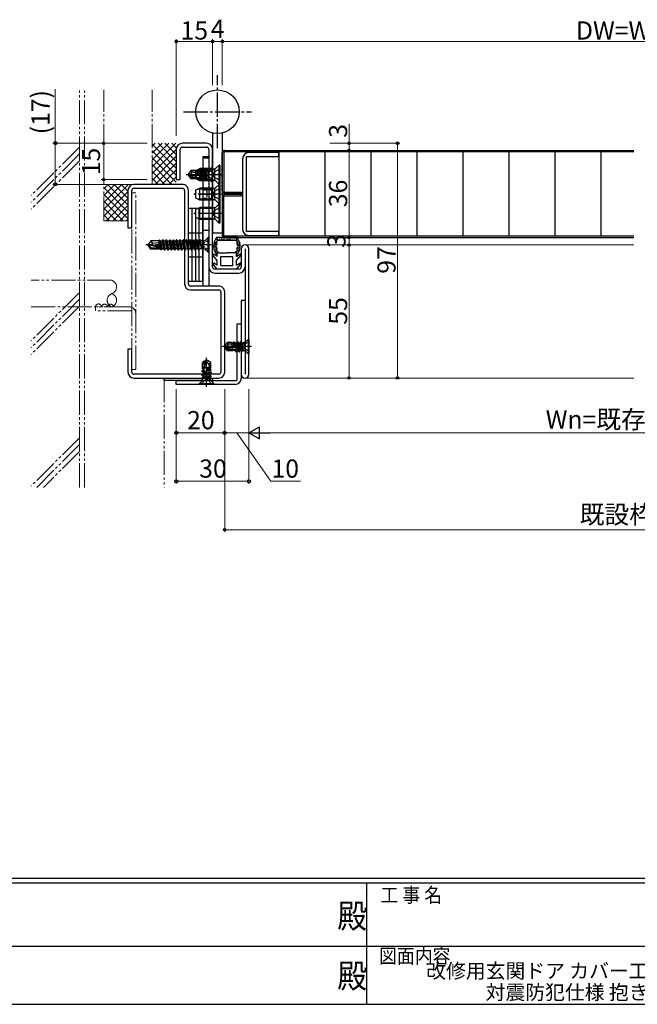
# Model space of a CAD drawing. Extents: x 0 to 1133, y 0 to 806.
# Drawn here: x 411 to 666, y 0 to 407 of the extents above; entities that cross this region are included whole.
import ezdxf
from ezdxf.enums import TextEntityAlignment as Align

# ---------------------------------------------------------------- set-up
doc = ezdxf.new("R2010")
doc.units = 0
for name, pattern in [('YCENTER_1', [13, 10, -1, 1, -1]), ('YDIVIDE_1', [15, 10, -1, 1, -1, 1, -1]), ('YHIDDEN_1', [4, 3, -1])]:
    doc.linetypes.add(name, pattern=pattern)
doc.layers.add('USER1', color=3, linetype='CONTINUOUS')
doc.layers.add('YKK_ZWAK', color=7, linetype='CONTINUOUS')
for name, color, linetype, lineweight in [('YKK_11', 7, 'CONTINUOUS', 30), ('YKK_11E', 7, 'CONTINUOUS', 13), ('YKK_12', 2, 'CONTINUOUS', 13), ('YKK_13', 4, 'CONTINUOUS', 30), ('YKK_D', 6, 'CONTINUOUS', 13), ('YSS_K', 3, 'CONTINUOUS', 13)]:
    doc.layers.add(name, color=color, linetype=linetype, lineweight=lineweight)
doc.styles.get("Standard").update_dxf_attribs({"font": 'ROMANS.SHX', "bigfont": 'EXTFONT.SHX'})
doc.styles.add('text-b', font='txt')
doc.styles.add('YKK_OSSTYLE1', font='romans.shx', dxfattribs={"width": 0.9, "bigfont": 'EXTFONT.SHX'})

# ---------------------------------------------------------------- blocks, each defined once
blk = doc.blocks.new('A201')
at = {"layer": 'YKK_ZWAK', "color": 254, "linetype": 'Continuous'}
for p, q in [((571, 35), (21, 35)), ((544, 34), (21, 34)), ((296, 34), (296, 9)), ((21, 9), (544, 9))]:
    blk.add_line(p, q, dxfattribs=at)
at = {"layer": 'YKK_ZWAK', "color": 131, "linetype": 'Continuous'}
for p, q in [((205, 21), (297, 21)), ((297, 21), (389, 21))]:
    blk.add_line(p, q, dxfattribs=at)
at = {"layer": 'YKK_ZWAK', "color": 131, "linetype": 'Continuous', "style": 'YKK_OSSTYLE1', "width": 0.9}
for s, p in [('工 事 名', (298.87, 30.05)), ('図面内容', (298.58, 17.47))]:
    blk.add_text(s, height=3, dxfattribs=at).set_placement(p)
at = {"layer": 'YKK_ZWAK', "color": 254, "linetype": 'Continuous', "style": 'YKK_OSSTYLE1', "width": 0.9}
for p in [(289.94, 24.75), (289.94, 12.37)]:
    blk.add_text('殿', height=5, dxfattribs=at).set_placement(p)

msp = doc.modelspace()

# ---------------------------------------------------------------- linework, layer by layer
at = {"layer": 'YKK_11', "color": 211, "linetype": 'ByBlock', "lineweight": -2, "ltscale": 0.5}
for p, q in [((487.85, 355.58), (477.85, 355.58)), ((477.85, 353.98), (487.85, 353.98)), ((475.35, 353.08), (475.35, 340.58)), ((476.95, 340.58), (476.95, 353.08)), ((488.75, 353.08), (488.75, 304.48)), ((490.35, 304.48), (490.35, 353.08)), ((475.35, 340.58), (476.95, 340.58)), ((502.15, 311.98), (502.15, 304.48)), ((503.75, 311.98), (503.75, 260.18)), ((505.35, 260.18), (505.35, 311.98)), ((501.25, 303.58), (491.25, 303.58)), ((491.25, 301.98), (501.25, 301.98)), ((503.75, 290.58), (502.15, 290.58)), ((502.15, 290.58), (502.15, 260.18))]:
    msp.add_line(p, q, dxfattribs=at)
at = {"layer": 'YKK_11', "color": 1, "linetype": 'ByBlock', "lineweight": -2, "ltscale": 0.5}
for p, q in [((486.45, 296.58), (486.45, 350.08)), ((486.45, 350.08), (488.75, 350.08)), ((488.75, 350.08), (488.75, 296.58)), ((488.75, 296.58), (486.45, 296.58))]:
    msp.add_line(p, q, dxfattribs=at)
at = {"layer": 'YKK_11', "linetype": 'ByBlock', "lineweight": -2, "ltscale": 0.5}
for p, q in [((504.35, 319.08), (504.35, 350.08)), ((504.35, 350.08), (517.75, 350.08)), ((517.75, 351.68), (505.25, 351.68)), ((517.75, 350.08), (517.75, 351.68)), ((502.75, 349.18), (502.75, 319.98)), ((517.75, 319.08), (504.35, 319.08)), ((505.25, 317.48), (517.75, 317.48)), ((517.75, 317.48), (517.75, 319.08)), ((500.55, 258.48), (500.55, 280.98)), ((500.55, 280.98), (502.15, 280.98)), ((502.15, 280.98), (502.15, 258.48)), ((475.35, 255.98), (475.35, 257.58)), ((475.35, 257.58), (499.65, 257.58)), ((499.65, 255.98), (475.35, 255.98))]:
    msp.add_line(p, q, dxfattribs=at)
at = {"layer": 'YKK_11', "color": 211, "linetype": 'ByBlock', "lineweight": -2, "ltscale": 0.5}
for centre, radius, start, end in [((477.85, 353.08), 2.5, 90, 180), ((477.85, 353.08), 0.9, 90, 180), ((487.85, 353.08), 2.5, 0, 90), ((487.85, 353.08), 0.9, 0, 90), ((503.75, 311.98), 1.6, 360, 180), ((491.25, 304.48), 2.5, 180, 270), ((491.25, 304.48), 0.9, 180, 270), ((501.25, 304.48), 0.9, 270, 360), ((501.25, 304.48), 2.5, 270, 360), ((503.75, 260.18), 1.6, 180, 0)]:
    msp.add_arc(centre, radius, start, end, dxfattribs=at)
at = {"layer": 'YKK_11', "linetype": 'ByBlock', "lineweight": -2, "ltscale": 0.5}
for centre, radius, start, end in [((505.25, 349.18), 2.5, 90, 180), ((505.25, 319.98), 2.5, 180, 270), ((499.65, 258.48), 0.9, 270, 360), ((499.65, 258.48), 2.5, 270, 360)]:
    msp.add_arc(centre, radius, start, end, dxfattribs=at)
at = {"layer": 'YKK_11E', "color": 4, "linetype": 'ByBlock', "lineweight": -2, "ltscale": 0.5}
for p, q in [((477.85, 338.58), (457.85, 338.58)), ((455.35, 336.08), (455.35, 320.58)), ((456.95, 320.58), (456.95, 336.08)), ((457.85, 336.98), (477.85, 336.98)), ((478.75, 336.08), (478.75, 297.48)), ((480.35, 297.48), (480.35, 336.08)), ((455.35, 320.58), (456.95, 320.58)), ((492.85, 296.58), (481.25, 296.58)), ((481.25, 294.98), (492.85, 294.98)), ((493.75, 294.08), (493.75, 261.08)), ((495.35, 261.08), (495.35, 294.08)), ((456.95, 270.58), (455.35, 270.58)), ((455.35, 270.58), (455.35, 261.08)), ((456.95, 261.08), (456.95, 270.58)), ((492.85, 260.18), (457.85, 260.18)), ((457.85, 258.58), (492.85, 258.58))]:
    msp.add_line(p, q, dxfattribs=at)
for centre, radius, start, end in [((457.85, 336.08), 2.5, 90, 180), ((477.85, 336.08), 2.5, 0, 90.0003), ((457.85, 336.08), 0.9, 90.0005, 180.0005), ((477.85, 336.08), 0.9, 0, 90), ((481.25, 297.48), 2.5, 180, 270), ((481.25, 297.48), 0.9, 180, 270), ((492.85, 294.08), 2.5, 0, 90.0003), ((492.85, 294.08), 0.9, 0, 90), ((457.85, 261.08), 2.5, 180, 270), ((457.85, 261.08), 0.9, 180, 270), ((492.85, 261.08), 0.9, 269.999, 359.999), ((492.85, 261.08), 2.5, 270, 360)]:
    msp.add_arc(centre, radius, start, end, dxfattribs=at)
at = {"layer": 'YKK_12'}
for p, q in [((495.35, 352.58), (494.35, 352.58)), ((664.35, 313.58), (503.75, 313.58)), ((503.75, 258.58), (664.35, 258.58))]:
    msp.add_line(p, q, dxfattribs=at)
at = {"layer": 'YKK_13', "linetype": 'YCENTER_1'}
for p, q in [((492.35, 353.52), (492.35, 383.65)), ((478.35, 368.58), (506.35, 368.58)), ((491.35, 342.58), (479.35, 342.58)), ((494.38, 342.58), (482.65, 342.58)), ((490.75, 342.58), (484.45, 342.58)), ((494.38, 334.58), (482.65, 334.58)), ((490.75, 334.58), (484.45, 334.58)), ((484.45, 334.58), (491.95, 334.58)), ((494.38, 326.58), (482.65, 326.58)), ((490.75, 326.58), (484.45, 326.58)), ((489.75, 313.58), (462.75, 313.58)), ((506.35, 271.58), (494.35, 271.58)), ((487.85, 254.98), (487.85, 266.98))]:
    msp.add_line(p, q, dxfattribs=at)
at = {"layer": 'YKK_13'}
for p, q in [((490.35, 359.81), (490.35, 318.58)), ((494.35, 359.81), (494.35, 318.58)), ((494.35, 335.78), (494.35, 351.58)), ((664.35, 351.98), (494.95, 351.98)), ((494.95, 351.98), (494.95, 335.38)), ((495.35, 352.58), (664.35, 352.58)), ((517.75, 351.98), (517.75, 317.18)), ((536.75, 351.98), (536.75, 317.18)), ((555.75, 351.98), (555.75, 317.18)), ((574.75, 351.98), (574.75, 317.18)), ((593.75, 351.98), (593.75, 317.18)), ((612.75, 351.98), (612.75, 317.18)), ((631.75, 351.98), (631.75, 317.18)), ((650.75, 351.98), (650.75, 317.18)), ((486.45, 349.58), (488.75, 349.58)), ((486.45, 319.58), (486.45, 349.58)), ((488.75, 349.58), (488.75, 319.58)), ((480.43, 342.94), (480.35, 342.58)), ((480.82, 342.69), (480.35, 342.58)), ((480.85, 342.5), (480.35, 342.58)), ((480.35, 342.58), (480.43, 342.22)), ((481.37, 344.28), (480.43, 342.94)), ((480.43, 342.22), (480.85, 342.5)), ((480.43, 342.22), (481.37, 340.88)), ((480.85, 342.5), (481.63, 341.38)), ((480.85, 342.5), (482.26, 341.68)), ((481.59, 344.04), (481.37, 344.28)), ((483.35, 344.28), (481.37, 344.28)), ((481.65, 343.29), (481.58, 343.2)), ((481.73, 342.55), (482.01, 342.38)), ((482.01, 342.38), (484.8, 342.38)), ((482.26, 341.68), (483.55, 341.68)), ((482.41, 343.68), (483.35, 343.68)), ((483.35, 344.28), (483.35, 343.12)), ((483.81, 344.03), (483.35, 344.28)), ((483.38, 343.38), (483.35, 343.61)), ((483.35, 343.61), (483.48, 343.06)), ((483.35, 343.12), (483.38, 343.38)), ((485.11, 342.32), (483.35, 343.12)), ((483.38, 343.38), (483.48, 343.06)), ((483.55, 343.03), (483.55, 341.24)), ((484.02, 344.41), (483.81, 344.03)), ((483.81, 344.03), (484.11, 342.77)), ((484.4, 344.47), (484.02, 344.41)), ((484.02, 344.41), (484.36, 342.78)), ((484.11, 342.77), (484.36, 342.78)), ((484.36, 342.78), (484.72, 342.56)), ((484.4, 344.47), (484.66, 344.03)), ((484.72, 342.56), (484.4, 344.47)), ((484.43, 341.46), (484.6, 341.62)), ((484.6, 341.62), (484.86, 341.67)), ((484.6, 341.62), (484.81, 340.62)), ((485.22, 344.03), (484.66, 344.03)), ((484.66, 344.03), (485.07, 342.34)), ((484.72, 342.56), (485.07, 342.34)), ((484.86, 341.67), (485.26, 341.56)), ((485.04, 340.58), (484.86, 341.67)), ((485.59, 344.68), (485.22, 344.03)), ((485.22, 344.03), (485.92, 341.13)), ((485.26, 341.56), (485.55, 341.6)), ((485.26, 341.56), (485.36, 341.13)), ((485.59, 344.68), (486.3, 340.48)), ((485.69, 344.68), (485.59, 344.68)), ((486.4, 340.48), (485.69, 344.68)), ((485.69, 344.68), (486.07, 344.03)), ((486.07, 344.03), (486.77, 341.13)), ((486.63, 344.03), (486.07, 344.03)), ((486.9, 344.51), (486.63, 344.03)), ((486.63, 344.03), (487.33, 341.13)), ((487.21, 344.49), (486.9, 344.51)), ((487.26, 343.27), (486.9, 344.51)), ((487.21, 344.49), (487.48, 344.03)), ((487.21, 344.49), (487.26, 343.27)), ((487.26, 343.27), (487.52, 340.81)), ((487.48, 344.03), (487.64, 343.36)), ((488.04, 344.03), (487.48, 344.03)), ((487.64, 343.36), (487.95, 340.9)), ((488.17, 344.26), (488.04, 344.03)), ((488.04, 344.03), (488.17, 343.49)), ((488.32, 344.26), (488.17, 344.26)), ((488.17, 344.26), (488.17, 343.49)), ((488.73, 340.9), (488.73, 344.26)), ((489.02, 344.56), (490.05, 345.58)), ((490.05, 345.58), (490.05, 339.58)), ((490.35, 345.58), (490.05, 345.58)), ((490.35, 345.58), (490.35, 339.58)), ((481.63, 341.38), (481.37, 340.88)), ((483.35, 340.88), (481.37, 340.88)), ((481.63, 341.38), (483.55, 341.38)), ((483.35, 340.88), (483.67, 341.45)), ((483.76, 340.81), (483.35, 340.88)), ((483.67, 341.45), (483.89, 341.39)), ((483.76, 340.81), (483.67, 341.45)), ((483.76, 340.81), (483.95, 341.13)), ((483.89, 341.39), (484.43, 341.46)), ((483.89, 341.39), (483.95, 341.13)), ((483.95, 341.13), (484.51, 341.13)), ((484.43, 341.46), (484.51, 341.13)), ((484.81, 340.62), (484.51, 341.13)), ((484.81, 340.62), (485.04, 340.58)), ((485.04, 340.58), (485.36, 341.13)), ((485.36, 341.13), (485.92, 341.13)), ((486.3, 340.48), (485.92, 341.13)), ((486.3, 340.48), (486.4, 340.48)), ((486.4, 340.48), (486.77, 341.13)), ((486.77, 341.13), (487.33, 341.13)), ((487.52, 340.81), (487.33, 341.13)), ((487.52, 340.81), (487.95, 340.9)), ((488.32, 340.9), (487.95, 340.9)), ((489.02, 340.61), (490.05, 339.58)), ((490.05, 339.58), (490.35, 339.58)), ((488.75, 336.28), (489.95, 336.28)), ((489.95, 336.28), (489.95, 332.88)), ((494.95, 335.38), (502.35, 335.38)), ((494.95, 317.18), (494.95, 333.78)), ((494.95, 333.78), (502.35, 333.78)), ((502.35, 334.78), (495.35, 334.78)), ((502.35, 334.38), (495.35, 334.38)), ((502.35, 335.38), (502.35, 334.78)), ((502.35, 333.78), (502.35, 334.38)), ((488.75, 332.88), (489.95, 332.88)), ((494.35, 333.38), (494.35, 317.58)), ((480.35, 298.58), (480.35, 328.58)), ((481.85, 328.58), (480.35, 328.58)), ((481.85, 298.58), (481.85, 328.58)), ((483.35, 328.58), (481.85, 328.58)), ((481.85, 298.58), (481.85, 328.58)), ((483.35, 298.58), (483.35, 328.58)), ((484.85, 328.58), (483.35, 328.58)), ((483.35, 298.58), (483.35, 328.58)), ((484.85, 298.58), (484.85, 328.58)), ((486.35, 328.58), (484.85, 328.58)), ((484.85, 298.58), (484.85, 328.58)), ((486.35, 298.58), (486.35, 328.58)), ((488.75, 319.58), (486.45, 319.58)), ((490.35, 318.58), (493.35, 318.58)), ((491.35, 318.58), (494.35, 318.58)), ((664.35, 317.18), (494.95, 317.18)), ((464.8, 315.28), (463.75, 313.73)), ((463.75, 313.73), (463.75, 313.43)), ((465.26, 313.58), (463.75, 313.73)), ((465.26, 313.58), (463.75, 313.58)), ((464.11, 313.43), (463.75, 313.43)), ((464.8, 311.88), (463.75, 313.43)), ((464.96, 312.18), (464.11, 313.43)), ((469.36, 312.24), (464.11, 313.43)), ((468.25, 315.28), (464.8, 315.28)), ((465.65, 314.28), (464.8, 315.28)), ((465.15, 313.58), (465.65, 314.28)), ((469.26, 312.67), (465.26, 313.58)), ((465.65, 314.28), (468.25, 314.54)), ((468.25, 312.9), (468.25, 315.28)), ((468.31, 315.26), (468.25, 315.26)), ((468.43, 315.48), (468.31, 315.26)), ((468.71, 312.8), (468.31, 315.26)), ((468.54, 315.48), (468.43, 315.48)), ((468.86, 312.76), (468.43, 315.48)), ((468.82, 315.13), (468.54, 315.48)), ((469.05, 312.72), (468.54, 315.48)), ((469.48, 315.13), (468.82, 315.13)), ((469.52, 312.03), (468.82, 315.13)), ((469.8, 315.68), (469.48, 315.13)), ((469.83, 313.58), (469.48, 315.13)), ((470.5, 311.48), (469.8, 315.68)), ((469.9, 315.68), (469.8, 315.68)), ((470.18, 312.03), (469.83, 313.58)), ((469.9, 315.68), (470.6, 311.48)), ((469.9, 315.68), (470.22, 315.13)), ((470.88, 315.13), (470.22, 315.13)), ((470.92, 312.03), (470.22, 315.13)), ((471.2, 315.68), (470.88, 315.13)), ((471.23, 313.58), (470.88, 315.13)), ((471.9, 311.48), (471.2, 315.68)), ((471.3, 315.68), (471.2, 315.68)), ((471.58, 312.03), (471.23, 313.58)), ((471.3, 315.68), (472, 311.48)), ((471.3, 315.68), (471.62, 315.13)), ((472.28, 315.13), (471.62, 315.13)), ((472.32, 312.03), (471.62, 315.13)), ((472.6, 315.68), (472.28, 315.13)), ((472.63, 313.58), (472.28, 315.13)), ((473.3, 311.48), (472.6, 315.68)), ((472.7, 315.68), (472.6, 315.68)), ((472.98, 312.03), (472.63, 313.58)), ((472.7, 315.68), (473.4, 311.48)), ((472.7, 315.68), (473.02, 315.13)), ((473.68, 315.13), (473.02, 315.13)), ((473.72, 312.03), (473.02, 315.13)), ((474, 315.68), (473.68, 315.13)), ((474.03, 313.58), (473.68, 315.13)), ((474.7, 311.48), (474, 315.68)), ((474.1, 315.68), (474, 315.68)), ((474.38, 312.03), (474.03, 313.58)), ((474.1, 315.68), (474.8, 311.48)), ((474.1, 315.68), (474.42, 315.13)), ((475.08, 315.13), (474.42, 315.13)), ((475.12, 312.03), (474.42, 315.13)), ((475.4, 315.68), (475.08, 315.13)), ((475.43, 313.58), (475.08, 315.13)), ((476.1, 311.48), (475.4, 315.68)), ((475.5, 315.68), (475.4, 315.68)), ((475.78, 312.03), (475.43, 313.58)), ((475.5, 315.68), (476.2, 311.48)), ((475.5, 315.68), (475.82, 315.13)), ((476.48, 315.13), (475.82, 315.13)), ((476.52, 312.03), (475.82, 315.13)), ((476.8, 315.68), (476.48, 315.13)), ((476.83, 313.58), (476.48, 315.13)), ((477.5, 311.48), (476.8, 315.68)), ((476.9, 315.68), (476.8, 315.68)), ((477.18, 312.03), (476.83, 313.58)), ((476.9, 315.68), (477.6, 311.48)), ((476.9, 315.68), (477.22, 315.13)), ((477.88, 315.13), (477.22, 315.13)), ((477.92, 312.03), (477.22, 315.13)), ((478.2, 315.68), (477.88, 315.13)), ((478.23, 313.58), (477.88, 315.13)), ((478.9, 311.48), (478.2, 315.68)), ((478.3, 315.68), (478.2, 315.68)), ((478.58, 312.03), (478.23, 313.58)), ((478.3, 315.68), (479, 311.48)), ((478.3, 315.68), (478.62, 315.13)), ((479.28, 315.13), (478.62, 315.13)), ((479.32, 312.03), (478.62, 315.13)), ((479.6, 315.68), (479.28, 315.13)), ((479.63, 313.58), (479.28, 315.13)), ((480.3, 311.48), (479.6, 315.68)), ((479.7, 315.68), (479.6, 315.68)), ((479.98, 312.03), (479.63, 313.58)), ((479.7, 315.68), (480.4, 311.48)), ((479.7, 315.68), (480.02, 315.13)), ((480.68, 315.13), (480.02, 315.13)), ((480.72, 312.03), (480.02, 315.13)), ((481, 315.68), (480.68, 315.13)), ((481.03, 313.58), (480.68, 315.13)), ((481.7, 311.48), (481, 315.68)), ((481.1, 315.68), (481, 315.68)), ((481.38, 312.03), (481.03, 313.58)), ((481.1, 315.68), (481.8, 311.48)), ((481.1, 315.68), (481.42, 315.13)), ((482.12, 312.03), (481.42, 315.13)), ((482.08, 315.13), (481.42, 315.13)), ((482.4, 315.68), (482.08, 315.13)), ((482.78, 312.03), (482.08, 315.13)), ((483.1, 311.48), (482.4, 315.68)), ((482.5, 315.68), (482.4, 315.68)), ((482.5, 315.68), (483.2, 311.48)), ((482.5, 315.68), (482.82, 315.13)), ((483.52, 312.03), (482.82, 315.13)), ((483.48, 315.13), (482.82, 315.13)), ((483.8, 315.68), (483.48, 315.13)), ((484.18, 312.03), (483.48, 315.13)), ((484.5, 311.48), (483.8, 315.68)), ((483.9, 315.68), (483.8, 315.68)), ((483.9, 315.68), (484.22, 315.13)), ((483.9, 315.68), (484.6, 311.48)), ((484.88, 315.13), (484.22, 315.13)), ((484.84, 311.9), (484.22, 315.13)), ((485.2, 315.68), (484.88, 315.13)), ((485.77, 312.4), (484.88, 315.13)), ((485.3, 315.68), (485.2, 315.68)), ((485.77, 312.4), (485.2, 315.68)), ((485.3, 315.68), (485.54, 315.26)), ((485.83, 312.4), (485.3, 315.68)), ((485.83, 312.4), (485.54, 315.26)), ((486.72, 315.26), (485.54, 315.26)), ((486.63, 311.9), (486.63, 315.26)), ((488.45, 316.58), (487.42, 315.56)), ((488.45, 310.58), (488.45, 316.58)), ((488.75, 316.58), (488.45, 316.58)), ((488.75, 310.58), (488.75, 316.58)), ((491.17, 313.59), (491.37, 313.59)), ((491.3, 313.99), (491.5, 313.99)), ((491.37, 313.4), (491.57, 313.4)), ((491.47, 314.58), (491.67, 314.58)), ((491.58, 313.85), (491.78, 313.85)), ((491.68, 315.06), (491.88, 315.06)), ((491.71, 314.36), (491.91, 314.36)), ((491.74, 314.59), (491.94, 314.59)), ((500.49, 316.58), (492.01, 316.58)), ((492.02, 315.8), (492.22, 315.8)), ((492.21, 315.5), (492.41, 315.5)), ((492.27, 316.43), (492.47, 316.43)), ((492.36, 315.88), (492.56, 315.88)), ((492.73, 315.58), (499.77, 315.58)), ((493.04, 316.09), (493.24, 316.09)), ((493.33, 315.8), (493.53, 315.8)), ((493.78, 316.28), (493.98, 316.28)), ((494.04, 316.01), (494.24, 316.01)), ((494.49, 316), (494.69, 316)), ((494.85, 316.23), (495.05, 316.23)), ((495.12, 316.09), (495.32, 316.09)), ((495.35, 316.58), (664.35, 316.58)), ((495.78, 315.85), (495.98, 315.85)), ((496.12, 316.26), (496.32, 316.26)), ((496.56, 315.85), (496.76, 315.85)), ((496.85, 316.19), (497.05, 316.19)), ((497.24, 315.91), (497.44, 315.91)), ((497.67, 316.05), (497.87, 316.05)), ((498.26, 316.1), (498.46, 316.1)), ((498.33, 315.71), (498.53, 315.71)), ((499.17, 316.18), (499.37, 316.18)), ((499.86, 316.55), (500.06, 316.55)), ((499.98, 315.89), (500.18, 315.89)), ((500.05, 315.44), (500.25, 315.44)), ((500.17, 315.79), (500.37, 315.79)), ((500.28, 316.29), (500.48, 316.29)), ((500.45, 315.2), (500.65, 315.2)), ((500.58, 315.68), (500.78, 315.68)), ((500.64, 314.28), (500.84, 314.28)), ((500.86, 314.67), (501.06, 314.67)), ((501.06, 313.95), (501.26, 313.95)), ((501.08, 313.53), (501.28, 313.53)), ((501.38, 313.39), (501.58, 313.39)), ((464.8, 311.88), (464.96, 312.18)), ((468.25, 311.88), (464.8, 311.88)), ((469.2, 312.18), (464.96, 312.18)), ((468.25, 311.88), (468.25, 312.18)), ((468.86, 311.9), (468.25, 311.9)), ((468.86, 311.9), (468.81, 312.18)), ((469.04, 311.58), (468.86, 311.9)), ((469.04, 311.58), (468.95, 312.18)), ((469.26, 311.58), (469.04, 311.58)), ((469.26, 311.58), (469.15, 312.18)), ((469.26, 311.58), (469.52, 312.03)), ((470.18, 312.03), (469.52, 312.03)), ((470.5, 311.48), (470.18, 312.03)), ((470.6, 311.48), (470.5, 311.48)), ((470.6, 311.48), (470.92, 312.03)), ((471.58, 312.03), (470.92, 312.03)), ((471.9, 311.48), (471.58, 312.03)), ((472, 311.48), (471.9, 311.48)), ((472, 311.48), (472.32, 312.03)), ((472.98, 312.03), (472.32, 312.03)), ((473.3, 311.48), (472.98, 312.03)), ((473.4, 311.48), (473.3, 311.48)), ((473.4, 311.48), (473.72, 312.03)), ((474.38, 312.03), (473.72, 312.03)), ((474.7, 311.48), (474.38, 312.03)), ((474.8, 311.48), (474.7, 311.48)), ((474.8, 311.48), (475.12, 312.03)), ((475.78, 312.03), (475.12, 312.03)), ((476.1, 311.48), (475.78, 312.03)), ((476.2, 311.48), (476.1, 311.48)), ((476.2, 311.48), (476.52, 312.03)), ((477.18, 312.03), (476.52, 312.03)), ((477.5, 311.48), (477.18, 312.03)), ((477.6, 311.48), (477.5, 311.48)), ((477.6, 311.48), (477.92, 312.03)), ((478.58, 312.03), (477.92, 312.03)), ((478.9, 311.48), (478.58, 312.03)), ((479, 311.48), (478.9, 311.48)), ((479, 311.48), (479.32, 312.03)), ((479.98, 312.03), (479.32, 312.03)), ((480.3, 311.48), (479.98, 312.03)), ((480.4, 311.48), (480.3, 311.48)), ((480.4, 311.48), (480.72, 312.03)), ((481.38, 312.03), (480.72, 312.03)), ((481.7, 311.48), (481.38, 312.03)), ((481.8, 311.48), (481.7, 311.48)), ((481.8, 311.48), (482.12, 312.03)), ((482.78, 312.03), (482.12, 312.03)), ((483.1, 311.48), (482.78, 312.03)), ((483.2, 311.48), (483.1, 311.48)), ((483.2, 311.48), (483.52, 312.03)), ((484.18, 312.03), (483.52, 312.03)), ((484.5, 311.48), (484.18, 312.03)), ((484.6, 311.48), (484.5, 311.48)), ((484.6, 311.48), (484.84, 311.9)), ((486.72, 311.9), (484.84, 311.9)), ((485.83, 312.4), (485.77, 312.4)), ((488.45, 310.58), (487.42, 311.61)), ((488.75, 310.58), (488.45, 310.58)), ((492.25, 307.18), (490.51, 309.26)), ((492.25, 308.8), (490.9, 309.7)), ((490.97, 312.2), (491.17, 312.2)), ((491.16, 312.83), (491.36, 312.83)), ((491.34, 312.8), (491.54, 312.8)), ((491.5, 311.78), (491.7, 311.78)), ((491.51, 312.11), (491.71, 312.11)), ((491.55, 311.36), (491.75, 311.36)), ((491.61, 310.97), (491.81, 310.97)), ((491.73, 312.28), (491.93, 312.28)), ((491.93, 310.35), (492.13, 310.35)), ((492.25, 310.28), (496.25, 310.28)), ((492.25, 308.8), (492.25, 310.28)), ((500.25, 310.28), (496.25, 310.28)), ((500.18, 310.62), (500.38, 310.62)), ((500.25, 308.8), (500.25, 310.28)), ((500.25, 308.8), (501.6, 309.7)), ((500.25, 307.18), (502, 309.26)), ((500.47, 310.95), (500.67, 310.95)), ((500.53, 310.24), (500.73, 310.24)), ((500.81, 312.21), (501.01, 312.21)), ((500.95, 311.12), (501.15, 311.12)), ((501.01, 311.69), (501.21, 311.69)), ((501.21, 312.71), (501.41, 312.71)), ((501.37, 312.1), (501.57, 312.1)), ((501.42, 312.85), (501.62, 312.85)), ((492.25, 303.58), (490.51, 305.66)), ((492.25, 305.2), (490.9, 306.1)), ((492.25, 305.2), (492.25, 307.18)), ((493.75, 308.78), (498.75, 308.78)), ((493.75, 305.08), (493.75, 308.78)), ((493.75, 305.08), (498.75, 305.08)), ((498.75, 305.08), (498.75, 308.78)), ((500.25, 305.2), (500.25, 307.18)), ((500.25, 305.2), (501.6, 306.1)), ((500.25, 303.58), (502, 305.66)), ((500.25, 303.58), (492.25, 303.58)), ((480.35, 298.58), (481.85, 298.58)), ((481.85, 298.58), (483.35, 298.58)), ((483.35, 298.58), (484.85, 298.58)), ((484.85, 298.58), (486.35, 298.58)), ((496.37, 273.28), (495.43, 271.94)), ((496.59, 273.04), (496.37, 273.28)), ((498.35, 273.28), (496.37, 273.28)), ((497.41, 272.68), (498.35, 272.68)), ((498.35, 273.28), (498.35, 272.12)), ((498.81, 273.03), (498.35, 273.28)), ((498.38, 272.38), (498.35, 272.61)), ((498.35, 272.61), (498.48, 272.06)), ((499.02, 273.41), (498.81, 273.03)), ((498.81, 273.03), (499.11, 271.77)), ((499.4, 273.47), (499.02, 273.41)), ((499.02, 273.41), (499.36, 271.78)), ((499.4, 273.47), (499.66, 273.03)), ((499.72, 271.57), (499.4, 273.47)), ((500.22, 273.03), (499.66, 273.03)), ((499.66, 273.03), (500.07, 271.34)), ((500.59, 273.68), (500.22, 273.03)), ((500.22, 273.03), (500.92, 270.13)), ((500.59, 273.68), (501.3, 269.48)), ((500.69, 273.68), (500.59, 273.68)), ((501.4, 269.48), (500.69, 273.68)), ((500.69, 273.68), (501.07, 273.03)), ((501.07, 273.03), (501.77, 270.13)), ((501.63, 273.03), (501.07, 273.03)), ((501.9, 273.51), (501.63, 273.03)), ((501.63, 273.03), (502.33, 270.13)), ((502.21, 273.49), (501.9, 273.51)), ((502.26, 272.27), (501.9, 273.51)), ((502.21, 273.49), (502.48, 273.03)), ((502.21, 273.49), (502.26, 272.27)), ((502.48, 273.03), (502.64, 272.36)), ((503.04, 273.03), (502.48, 273.03)), ((503.17, 273.26), (503.04, 273.03)), ((503.04, 273.03), (503.17, 272.49)), ((503.32, 273.26), (503.17, 273.26)), ((503.17, 273.26), (503.17, 272.49)), ((503.73, 269.9), (503.73, 273.26)), ((504.02, 273.56), (505.05, 274.58)), ((505.05, 274.58), (505.05, 268.58)), ((505.35, 274.58), (505.05, 274.58)), ((505.35, 274.58), (505.35, 268.58)), ((495.43, 271.94), (495.35, 271.58)), ((495.82, 271.69), (495.35, 271.58)), ((495.85, 271.5), (495.35, 271.58)), ((495.35, 271.58), (495.43, 271.22)), ((495.43, 271.22), (495.85, 271.5)), ((495.43, 271.22), (496.37, 269.88)), ((495.85, 271.5), (496.63, 270.38)), ((495.85, 271.5), (497.26, 270.68)), ((496.63, 270.38), (496.37, 269.88)), ((498.35, 269.88), (496.37, 269.88)), ((496.65, 272.29), (496.58, 272.2)), ((496.63, 270.38), (498.55, 270.38)), ((496.73, 271.55), (497.01, 271.38)), ((497.01, 271.38), (499.8, 271.38)), ((497.26, 270.68), (498.55, 270.68)), ((498.35, 272.12), (498.38, 272.38)), ((500.11, 271.32), (498.35, 272.12)), ((498.35, 269.88), (498.67, 270.45)), ((498.76, 269.81), (498.35, 269.88)), ((498.38, 272.38), (498.48, 272.06)), ((498.55, 272.03), (498.55, 270.24)), ((498.67, 270.45), (498.89, 270.39)), ((498.76, 269.81), (498.67, 270.45)), ((498.76, 269.81), (498.95, 270.13)), ((498.89, 270.39), (499.43, 270.46)), ((498.89, 270.39), (498.95, 270.13)), ((498.95, 270.13), (499.51, 270.13)), ((499.11, 271.77), (499.36, 271.78)), ((499.36, 271.78), (499.72, 271.57)), ((499.43, 270.46), (499.6, 270.62)), ((499.43, 270.46), (499.51, 270.13)), ((499.81, 269.62), (499.51, 270.13)), ((499.6, 270.62), (499.86, 270.67)), ((499.6, 270.62), (499.81, 269.62)), ((499.72, 271.57), (500.07, 271.34)), ((499.81, 269.62), (500.04, 269.58)), ((499.86, 270.67), (500.26, 270.56)), ((500.04, 269.58), (499.86, 270.67)), ((500.04, 269.58), (500.36, 270.13)), ((500.26, 270.56), (500.55, 270.6)), ((500.26, 270.56), (500.36, 270.13)), ((500.36, 270.13), (500.92, 270.13)), ((501.3, 269.48), (500.92, 270.13)), ((501.3, 269.48), (501.4, 269.48)), ((501.4, 269.48), (501.77, 270.13)), ((501.77, 270.13), (502.33, 270.13)), ((502.26, 272.27), (502.52, 269.81)), ((502.52, 269.81), (502.33, 270.13)), ((502.52, 269.81), (502.95, 269.9)), ((502.64, 272.36), (502.95, 269.9)), ((503.32, 269.9), (502.95, 269.9)), ((504.02, 269.61), (505.05, 268.58)), ((505.05, 268.58), (505.35, 268.58)), ((487.49, 265.9), (486.15, 264.97)), ((486.65, 264.71), (486.15, 264.97)), ((486.15, 262.98), (486.15, 264.97)), ((487.76, 265.48), (486.65, 264.71)), ((486.65, 264.71), (486.65, 262.78)), ((487.76, 265.48), (486.95, 264.08)), ((487.85, 265.98), (487.49, 265.9)), ((487.49, 265.9), (487.76, 265.48)), ((487.82, 264.61), (487.65, 264.32)), ((487.65, 264.32), (487.65, 261.53)), ((487.76, 265.48), (487.85, 265.98)), ((487.96, 265.51), (487.85, 265.98)), ((488.21, 265.9), (487.85, 265.98)), ((489.55, 264.97), (488.21, 265.9)), ((488.55, 264.69), (488.46, 264.75)), ((489.31, 264.74), (489.55, 264.97)), ((489.55, 262.98), (489.55, 264.97)), ((489.95, 260.74), (485.75, 260.04)), ((485.75, 259.94), (489.95, 260.64)), ((485.75, 260.04), (486.4, 260.41)), ((485.89, 261.53), (485.84, 261.29)), ((485.84, 261.29), (486.94, 261.47)), ((485.84, 261.29), (486.4, 260.97)), ((485.89, 261.53), (486.4, 261.82)), ((486.89, 261.73), (485.89, 261.53)), ((486.08, 262.57), (486.15, 262.98)), ((486.08, 262.57), (486.71, 262.66)), ((486.08, 262.57), (486.4, 262.38)), ((486.15, 262.98), (486.71, 262.66)), ((486.66, 262.45), (486.4, 262.38)), ((486.4, 262.38), (486.4, 261.82)), ((486.73, 261.9), (486.4, 261.82)), ((489.3, 261.12), (486.4, 260.41)), ((486.83, 261.08), (486.4, 260.97)), ((486.4, 260.97), (486.4, 260.41)), ((489.3, 260.27), (486.4, 259.56)), ((488.3, 262.78), (486.5, 262.78)), ((486.71, 262.66), (486.66, 262.45)), ((486.66, 262.45), (486.73, 261.9)), ((486.73, 261.9), (486.89, 261.73)), ((486.94, 261.47), (486.83, 261.08)), ((486.83, 261.08), (486.86, 260.78)), ((486.89, 261.73), (486.94, 261.47)), ((486.95, 264.08), (486.95, 262.78)), ((487.58, 261.22), (488.39, 262.98)), ((489.3, 261.68), (487.6, 261.26)), ((487.83, 261.62), (487.6, 261.26)), ((488.05, 261.98), (487.83, 261.62)), ((487.83, 261.62), (489.74, 261.93)), ((489.3, 262.53), (488.04, 262.22)), ((488.04, 262.22), (488.05, 261.98)), ((489.67, 262.31), (488.05, 261.98)), ((488.88, 262.98), (488.33, 262.85)), ((488.65, 262.95), (488.33, 262.85)), ((489.55, 262.98), (488.39, 262.98)), ((488.39, 262.98), (488.65, 262.95)), ((488.65, 262.95), (488.88, 262.98)), ((488.95, 263.92), (488.95, 262.98)), ((489.3, 262.53), (489.55, 262.98)), ((489.67, 262.31), (489.3, 262.53)), ((489.74, 261.93), (489.3, 261.68)), ((489.3, 261.12), (489.3, 261.68)), ((489.95, 260.74), (489.3, 261.12)), ((489.95, 260.64), (489.3, 260.27)), ((489.3, 259.71), (489.3, 260.27)), ((489.74, 261.93), (489.67, 262.31)), ((489.95, 260.64), (489.95, 260.74)), ((470.35, 257.58), (470.35, 258.58)), ((470.35, 258.58), (490.35, 258.58)), ((490.35, 257.58), (470.35, 257.58)), ((485.88, 257.31), (484.85, 256.28)), ((490.85, 256.28), (484.85, 256.28)), ((484.85, 256.28), (484.85, 255.98)), ((485.75, 260.04), (485.75, 259.94)), ((485.75, 259.94), (486.4, 259.56)), ((488.53, 259.08), (486.08, 258.81)), ((486.08, 258.81), (486.4, 259)), ((486.08, 258.81), (486.17, 258.38)), ((488.63, 258.69), (486.17, 258.38)), ((486.17, 258.02), (486.17, 258.38)), ((486.17, 257.6), (489.53, 257.6)), ((489.3, 259.71), (486.4, 259)), ((486.4, 259.56), (486.4, 259)), ((488.53, 259.08), (489.78, 259.43)), ((489.76, 259.12), (488.53, 259.08)), ((489.3, 258.86), (488.63, 258.69)), ((489.3, 258.3), (488.75, 258.16)), ((489.53, 258.16), (488.75, 258.16)), ((489.78, 259.43), (489.3, 259.71)), ((489.76, 259.12), (489.3, 258.86)), ((489.3, 258.3), (489.3, 258.86)), ((489.53, 258.16), (489.3, 258.3)), ((489.53, 258.02), (489.53, 258.16)), ((489.76, 259.12), (489.78, 259.43)), ((489.82, 257.31), (490.85, 256.28)), ((490.35, 258.58), (490.35, 257.58)), ((490.85, 255.98), (490.85, 256.28)), ((490.85, 255.98), (484.85, 255.98))]:
    msp.add_line(p, q, dxfattribs=at)
at = {"layer": 'YKK_13', "linetype": 'Continuous', "ltscale": 0.5}
for p, q in [((491.7, 345.23), (493.05, 346.58)), ((493.05, 338.58), (493.05, 346.58)), ((493.35, 346.58), (493.05, 346.58)), ((493.35, 346.58), (493.35, 338.58)), ((483.35, 344.28), (485.05, 345.08)), ((483.35, 340.88), (483.35, 344.28)), ((490.3, 345.08), (485.05, 345.08)), ((485.05, 340.08), (485.05, 345.08)), ((490.3, 345.08), (490.3, 340.08)), ((490.3, 345.08), (490.75, 344.97)), ((491.3, 340.18), (491.3, 344.99)), ((485.05, 340.08), (483.35, 340.88)), ((490.3, 340.08), (485.05, 340.08)), ((490.3, 340.08), (490.75, 340.2)), ((491.7, 339.93), (493.05, 338.58)), ((491.7, 337.23), (493.05, 338.58)), ((493.35, 338.58), (493.05, 338.58)), ((493.05, 330.58), (493.05, 338.58)), ((493.35, 338.58), (493.05, 338.58)), ((493.35, 338.58), (493.35, 330.58)), ((483.35, 336.28), (485.05, 337.08)), ((483.35, 332.88), (483.35, 336.28)), ((490.3, 337.08), (485.05, 337.08)), ((485.05, 332.08), (485.05, 337.08)), ((490.3, 337.08), (490.3, 332.08)), ((490.3, 337.08), (490.75, 336.97)), ((491.3, 332.18), (491.3, 336.99)), ((485.05, 332.08), (483.35, 332.88)), ((490.3, 332.08), (485.05, 332.08)), ((490.3, 332.08), (490.75, 332.2)), ((491.7, 331.93), (493.05, 330.58)), ((491.7, 329.23), (493.05, 330.58)), ((493.35, 330.58), (493.05, 330.58)), ((493.05, 322.58), (493.05, 330.58)), ((493.35, 330.58), (493.05, 330.58)), ((493.35, 330.58), (493.35, 322.58)), ((483.35, 328.28), (485.05, 329.08)), ((483.35, 324.88), (483.35, 328.28)), ((490.3, 329.08), (485.05, 329.08)), ((485.05, 324.08), (485.05, 329.08)), ((490.3, 329.08), (490.3, 324.08)), ((490.3, 329.08), (490.75, 328.97)), ((491.3, 324.18), (491.3, 328.99)), ((485.05, 324.08), (483.35, 324.88)), ((490.3, 324.08), (485.05, 324.08)), ((490.3, 324.08), (490.75, 324.2)), ((491.7, 323.93), (493.05, 322.58)), ((493.35, 322.58), (493.05, 322.58))]:
    msp.add_line(p, q, dxfattribs=at)
at = {"layer": 'YKK_13', "linetype": 'Continuous'}
for p, q in [((490.3, 344.65), (484.13, 344.65)), ((490.3, 344.65), (491.31, 344.99)), ((490.3, 340.52), (484.13, 340.52)), ((490.3, 340.52), (491.31, 340.17)), ((490.3, 336.65), (484.13, 336.65)), ((490.3, 336.65), (491.31, 336.99)), ((490.3, 332.52), (484.13, 332.52)), ((490.3, 332.52), (491.31, 332.17)), ((490.3, 328.65), (484.13, 328.65)), ((490.3, 328.65), (491.31, 328.99)), ((490.3, 324.52), (484.13, 324.52)), ((490.3, 324.52), (491.31, 324.17))]:
    msp.add_line(p, q, dxfattribs=at)
at = {"layer": 'YKK_13', "linetype": 'YHIDDEN_1'}
for p, q in [((488.75, 345.08), (486.45, 345.08)), ((488.75, 344.73), (486.45, 344.73)), ((491.13, 343.73), (490.53, 342.58)), ((491.13, 341.44), (490.53, 342.58)), ((493.35, 344.83), (491.13, 343.73)), ((488.75, 340.43), (486.45, 340.43)), ((488.75, 340.08), (486.45, 340.08)), ((493.35, 340.33), (491.13, 341.44)), ((488.75, 337.08), (486.45, 337.08)), ((488.75, 336.73), (486.45, 336.73)), ((487.95, 336.28), (487.95, 332.88)), ((491.13, 335.73), (490.53, 334.58)), ((491.13, 333.44), (490.53, 334.58)), ((493.35, 336.83), (491.13, 335.73)), ((493.35, 332.33), (491.13, 333.44)), ((488.75, 332.43), (486.45, 332.43)), ((488.75, 332.08), (486.45, 332.08)), ((488.75, 329.08), (486.45, 329.08)), ((488.75, 328.73), (486.45, 328.73)), ((491.13, 327.73), (490.53, 326.58)), ((491.13, 325.44), (490.53, 326.58)), ((493.35, 328.83), (491.13, 327.73)), ((493.35, 324.33), (491.13, 325.44)), ((488.75, 324.43), (486.45, 324.43)), ((488.75, 324.08), (486.45, 324.08)), ((480.35, 318.58), (481.85, 318.58)), ((481.85, 318.58), (483.35, 318.58)), ((483.35, 318.58), (484.85, 318.58)), ((484.85, 318.58), (486.35, 318.58)), ((481.85, 308.58), (480.35, 308.58)), ((483.35, 308.58), (481.85, 308.58)), ((484.85, 308.58), (483.35, 308.58)), ((486.35, 308.58), (484.85, 308.58))]:
    msp.add_line(p, q, dxfattribs=at)
at = {"layer": 'YKK_13', "linetype": 'YHIDDEN_1', "ltscale": 0.5}
for p, q in [((488.84, 343.73), (488.23, 342.58)), ((488.84, 341.44), (488.23, 342.58)), ((490.35, 344.48), (488.84, 343.73)), ((490.35, 340.68), (488.84, 341.44)), ((486.45, 336.28), (487.95, 336.28)), ((486.45, 332.88), (487.95, 332.88)), ((487.03, 314.73), (486.43, 313.58)), ((487.03, 312.44), (486.43, 313.58)), ((488.75, 315.58), (487.03, 314.73)), ((488.75, 311.58), (487.03, 312.44)), ((503.84, 272.73), (503.23, 271.58)), ((505.35, 273.48), (503.84, 272.73)), ((503.84, 270.44), (503.23, 271.58)), ((505.35, 269.68), (503.84, 270.44)), ((485.95, 255.98), (486.71, 257.5)), ((486.71, 257.5), (487.85, 258.11)), ((489, 257.5), (487.85, 258.11)), ((489.75, 255.98), (489, 257.5))]:
    msp.add_line(p, q, dxfattribs=at)
at = {"layer": 'YKK_13'}
msp.add_circle((492.35, 368.58), 9, dxfattribs=at)
for centre, radius, start, end in [((495.35, 351.58), 1, 90, 180), ((480.55, 343.92), 1.26, 282.5, 325), ((481.1, 341.46), 1.26, 60, 102.5), ((481.95, 342.94), 0.449, 145, 240), ((482.41, 344.8), 1.12, 222.8457, 270), ((481.15, 343.63), 0.603, 325, 42.8457), ((482.41, 342.75), 0.935, 90, 145), ((484.8, 341.63), 0.75, 357.1486, 90), ((488.32, 345.26), 1, 270, 315), ((488.32, 339.9), 1, 45, 90), ((495.35, 335.78), 1, 180, 270), ((495.35, 333.38), 1, 90, 180), ((495.35, 317.58), 1, 180, 270), ((486.72, 316.26), 1, 270, 315), ((496.25, 313.08), 5.5, 140.4804, 223.3418), ((496.25, 313.08), 5.5, 316.6582, 39.5196), ((469.2, 312.43), 0.248, 270, 77.191), ((486.72, 310.9), 1, 45, 90), ((490.74, 309.46), 0.3, 56.2111, 220.0024), ((496.25, 313.08), 4.3, 213.7499, 220.6293), ((496.25, 313.08), 4.3, 319.3705, 326.2499), ((501.77, 309.46), 0.3, 319.9976, 123.7889), ((490.74, 305.86), 0.3, 56.2111, 220.0024), ((501.77, 305.86), 0.3, 319.9976, 123.7889), ((497.41, 273.8), 1.12, 222.8457, 270), ((496.15, 272.63), 0.603, 325, 42.8457), ((497.41, 271.75), 0.935, 90, 145), ((503.32, 274.26), 1, 270, 315), ((495.55, 272.92), 1.26, 282.5, 325), ((496.1, 270.46), 1.26, 60, 102.5), ((496.95, 271.94), 0.449, 145, 240), ((499.8, 270.63), 0.75, 357.1486, 90), ((503.32, 268.9), 1, 45, 90), ((486.73, 265.24), 1.26, 330, 12.5), ((488.21, 264.38), 0.449, 55, 150), ((489.19, 265.78), 1.26, 192.5, 235), ((488.9, 265.18), 0.603, 235, 312.8457), ((488.02, 263.92), 0.935, 0, 55), ((490.07, 263.92), 1.12, 132.8457, 180), ((486.9, 261.53), 0.75, 267.1486, 0), ((485.17, 258.02), 1, 315, 0), ((490.53, 258.02), 1, 180, 225)]:
    msp.add_arc(centre, radius, start, end, dxfattribs=at)
at = {"layer": 'YKK_13', "linetype": 'Continuous', "ltscale": 0.5}
for centre, start, end in [((490.99, 345.94), 255.9638, 315), ((490.99, 339.23), 45, 104.0362), ((490.99, 337.94), 255.9638, 315), ((490.99, 331.23), 45, 104.0362), ((490.99, 329.94), 255.9638, 315), ((490.99, 323.23), 45, 104.0362)]:
    msp.add_arc(centre, 1, start, end, dxfattribs=at)
at = {"layer": 'YKK_13'}
for points in [[(492.73, 315.58), (492.68, 315.47), (491.91, 314.88), (492.03, 313.92), (491.55, 313.08), (492.03, 312.24), (491.91, 311.29), (492.68, 310.69)], [(499.83, 310.69), (500.59, 311.29), (500.47, 312.24), (500.95, 313.08), (500.47, 313.92), (500.59, 314.88), (499.83, 315.47), (499.77, 315.58)]]:
    msp.add_spline(points, degree=3, dxfattribs=at)
at = {"layer": 'YKK_D'}
for p, q in [((475.35, 358.58), (475.35, 398.58)), ((490.35, 379.58), (490.35, 398.58)), ((490.35, 379.58), (490.35, 398.58)), ((494.35, 379.58), (494.35, 398.58)), ((494.35, 379.58), (494.35, 398.58)), ((475.35, 397.58), (490.35, 397.58)), ((490.35, 397.58), (494.35, 397.58)), ((494.35, 397.58), (837.35, 397.58)), ((425.35, 355.58), (425.35, 377.88)), ((546.75, 355.58), (546.75, 363.53)), ((463.35, 355.58), (424.35, 355.58)), ((425.35, 338.58), (425.35, 355.58)), ((463.35, 355.58), (444.35, 355.58)), ((445.35, 355.58), (445.35, 340.58)), ((538.75, 355.58), (547.75, 355.58)), ((538.75, 355.58), (567.75, 355.58)), ((546.75, 352.58), (546.75, 355.58)), ((566.75, 355.58), (566.75, 258.58)), ((538.75, 352.58), (547.75, 352.58)), ((538.75, 352.58), (547.75, 352.58)), ((546.75, 352.58), (546.75, 316.58)), ((456.85, 338.58), (424.35, 338.58)), ((463.35, 340.58), (444.35, 340.58)), ((538.75, 316.58), (547.75, 316.58)), ((538.75, 316.58), (547.75, 316.58)), ((538.75, 313.58), (547.75, 313.58)), ((538.75, 313.58), (547.75, 313.58)), ((546.75, 316.58), (546.75, 313.58)), ((546.75, 313.58), (546.75, 258.58)), ((538.75, 258.58), (547.75, 258.58)), ((538.75, 258.58), (567.75, 258.58)), ((475.35, 253.98), (475.35, 234.98)), ((475.35, 253.98), (475.35, 214.98)), ((495.35, 253.98), (495.35, 194.98)), ((495.35, 253.98), (495.35, 234.98)), ((495.35, 253.98), (495.35, 234.98)), ((505.35, 253.98), (505.35, 234.98)), ((505.35, 253.98), (505.35, 234.98)), ((505.35, 253.98), (505.35, 214.98)), ((475.35, 235.98), (495.35, 235.98)), ((495.35, 235.98), (505.35, 235.98)), ((500.35, 235.98), (514.34, 215.97)), ((510.35, 235.98), (821.35, 235.98)), ((475.35, 215.98), (505.35, 215.98)), ((514.34, 215.97), (526.71, 215.97)), ((851.35, 195.98), (495.35, 195.98))]:
    msp.add_line(p, q, dxfattribs=at)
at = {"layer": 'YKK_D', "lineweight": -2}
for p, q in [((505.35, 235.98), (509.68, 238.48)), ((505.35, 235.98), (509.68, 233.48)), ((505.35, 235.98), (514.01, 235.98)), ((509.68, 233.48), (509.68, 238.48))]:
    msp.add_line(p, q, dxfattribs=at)
at = {"layer": 'YKK_D', "linetype": 'ByBlock', "lineweight": -2}
for centre, radius in [((475.35, 397.58), 0.5), ((490.35, 397.58), 0.5), ((490.35, 397.58), 0.5), ((494.35, 397.58), 0.5), ((494.35, 397.58), 0.5), ((425.35, 355.58), 0.638), ((445.35, 355.58), 0.5), ((546.75, 355.58), 0.5), ((566.75, 355.58), 0.5), ((546.75, 352.58), 0.5), ((546.75, 352.58), 0.5), ((425.35, 338.58), 0.637), ((445.35, 340.58), 0.5), ((546.75, 316.58), 0.5), ((546.75, 316.58), 0.5), ((546.75, 313.58), 0.5), ((546.75, 313.58), 0.5), ((546.75, 258.58), 0.5), ((566.75, 258.58), 0.5), ((475.35, 235.98), 0.637), ((495.35, 235.98), 0.637), ((495.35, 235.98), 0.637), ((475.35, 215.98), 0.637), ((505.35, 215.98), 0.637), ((495.35, 195.98), 0.5)]:
    msp.add_circle(centre, radius, dxfattribs=at)
at = {"layer": 'YSS_K', "linetype": 'YDIVIDE_1'}
for p, q in [((435.35, 213.4), (435.35, 377.58)), ((437.35, 213.4), (437.35, 377.58)), ((445.35, 323.58), (445.35, 377.58)), ((465.35, 338.58), (465.35, 377.58)), ((435.35, 353.98), (415.35, 333.98)), ((435.35, 351.15), (415.35, 331.15)), ((435.35, 348.32), (415.35, 328.32)), ((457.85, 338.58), (445.35, 338.58)), ((457.85, 338.58), (447.35, 338.58)), ((456.95, 335.08), (456.95, 262.08)), ((458.55, 335.08), (456.95, 335.08)), ((458.55, 262.08), (458.55, 335.08)), ((455.35, 323.58), (445.35, 323.58)), ((448.71, 298.96), (415.35, 298.96)), ((435.35, 293.98), (415.35, 273.98)), ((435.35, 291.15), (415.35, 271.15)), ((435.35, 288.32), (415.35, 268.32)), ((415.35, 287.96), (448.71, 287.96)), ((456.05, 287.96), (441.95, 287.96)), ((441.95, 286.36), (441.95, 287.96)), ((456.95, 286.36), (441.95, 286.36)), ((456.95, 262.08), (458.55, 262.08)), ((470.35, 258.58), (470.35, 213.4)), ((435.35, 233.98), (415.35, 213.98)), ((435.35, 231.15), (417.6, 213.4)), ((435.35, 228.32), (420.42, 213.4))]:
    msp.add_line(p, q, dxfattribs=at)
at = {"layer": 'YSS_K', "linetype": 'Continuous'}
for p, q in [((465.35, 354.33), (466.61, 355.58)), ((465.35, 351.5), (469.44, 355.58)), ((465.35, 348.67), (472.27, 355.58)), ((465.35, 345.84), (475.09, 355.58)), ((475.35, 345.22), (465.35, 355.22)), ((475.35, 348.05), (467.82, 355.58)), ((475.35, 350.88), (470.64, 355.58)), ((475.35, 353.71), (473.47, 355.58)), ((465.35, 343.01), (475.35, 353.01)), ((475.35, 342.39), (465.35, 352.39)), ((465.35, 340.18), (475.35, 350.18)), ((475.35, 339.56), (465.35, 349.56)), ((473.5, 338.58), (465.35, 346.74)), ((466.58, 338.58), (475.35, 347.36)), ((470.67, 338.58), (465.35, 343.91)), ((469.41, 338.58), (475.35, 344.53)), ((472.24, 338.58), (475.35, 341.7)), ((445.35, 336.78), (447.16, 338.58)), ((445.35, 333.95), (449.99, 338.58)), ((445.35, 331.12), (452.81, 338.58)), ((445.35, 328.29), (455.35, 338.29)), ((455.35, 330.12), (446.89, 338.58)), ((455.35, 332.95), (449.71, 338.58)), ((455.35, 335.78), (452.54, 338.58)), ((467.85, 338.58), (465.35, 341.08)), ((475.06, 338.58), (475.35, 338.87)), ((455.35, 327.29), (445.35, 337.29)), ((445.35, 325.46), (455.35, 335.46)), ((455.35, 324.46), (445.35, 334.46)), ((453.4, 323.58), (445.35, 331.63)), ((446.3, 323.58), (455.35, 332.64)), ((449.13, 323.58), (455.35, 329.81)), ((450.57, 323.58), (445.35, 328.8)), ((447.74, 323.58), (445.35, 325.98)), ((451.96, 323.58), (455.35, 326.98)), ((454.78, 323.58), (455.35, 324.15))]:
    msp.add_line(p, q, dxfattribs=at)
at = {"layer": 'YSS_K', "linetype": 'YDIVIDE_1'}
for centre, radius, start, end in [((447.71, 296.21), 2.93, 289.9831, 70.0169), ((449.71, 290.71), 2.93, 109.9831, 250.0169), ((447.71, 290.71), 2.93, 289.9831, 70.0169), ((443.2, 287.96), 1.25, 0, 180.0002), ((445.7, 287.86), 1.25, 359.9943, 179.9945), ((448.2, 287.86), 1.25, 359.9943, 179.9945), ((456.05, 285.46), 2.5, 0, 90)]:
    msp.add_arc(centre, radius, start, end, dxfattribs=at)

# ---------------------------------------------------------------- block references
at = {"layer": 'YKK_ZWAK', "xscale": 2, "yscale": 2, "zscale": 2}
msp.add_blockref('A201', (-38, -18), dxfattribs=at)

# ---------------------------------------------------------------- texts
at = {"layer": 'USER1', "color": 3}
for s, p in [('改修用玄関ドア カバー工法（一体枠）', (649.11, 13.79)), ('対震防犯仕様 抱き納まり', (649.11, 4.96))]:
    msp.add_text(s, height=6, dxfattribs=at).set_placement(p, align=Align.MIDDLE_CENTER)
at = {"layer": 'YKK_D', "style": 'text-b'}
for s, p in [('4', (489.6, 399.08)), ('15', (477.1, 398.38)), ('DW=Wn+22', (640.5, 398.38)), ('20', (479.81, 237.48)), ('Wn=既存枠W-35', (627.99, 237.76)), ('30', (484.81, 217.48)), ('10', (514.69, 217.47)), ('既設枠W寸法', (642.05, 198.51))]:
    msp.add_text(s, height=7.5, dxfattribs=at).set_placement(p)
for s, p in [('(17)', (423, 359.25)), ('3', (545.95, 357.83)), ('15', (443.85, 342.33)), ('36', (545.95, 329.15)), ('3', (545.25, 312.36)), ('97', (565.95, 301.67)), ('55', (545.95, 280.63))]:
    msp.add_text(s, height=7.5, rotation=90, dxfattribs=at).set_placement(p)

doc.saveas('drawing.dxf')
